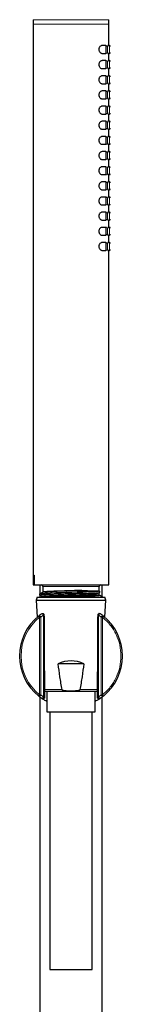
# Model space of a CAD drawing. Units: millimetres. Extents: x 35 to 794, y 37 to 1183.
# Drawn here: x 553 to 587, y 594 to 919 of the extents above; entities that cross this region are included whole.
import ezdxf

# ---------------------------------------------------------------- set-up
doc = ezdxf.new("R2010")
doc.units = ezdxf.units.MM

msp = doc.modelspace()

# ---------------------------------------------------------------- linework, layer by layer
at = {"color": 7, "linetype": 'Continuous', "lineweight": 25}
for p, q in [((557.742, 918.614), (557.742, 917.095)), ((557.742, 917.095), (557.742, 735.295)), ((582.742, 917.095), (582.742, 918.614)), ((582.742, 910.095), (582.742, 917.095)), ((581.742, 910.095), (580.502, 910.095)), ((582.942, 910.095), (582.511, 910.095)), ((580.501, 907.495), (581.742, 907.495)), ((582.513, 907.495), (582.942, 907.495)), ((582.742, 905.095), (582.742, 907.495)), ((581.742, 905.095), (580.502, 905.095)), ((582.942, 905.095), (582.511, 905.095)), ((580.501, 902.495), (581.742, 902.495)), ((581.742, 900.095), (580.502, 900.095)), ((582.942, 900.095), (582.511, 900.095)), ((582.513, 902.495), (582.942, 902.495)), ((582.742, 900.095), (582.742, 902.495)), ((580.501, 897.495), (581.742, 897.495)), ((582.513, 897.495), (582.942, 897.495)), ((582.742, 895.095), (582.742, 897.495)), ((581.742, 895.095), (580.502, 895.095)), ((582.942, 895.095), (582.511, 895.095)), ((580.501, 892.495), (581.742, 892.495)), ((582.513, 892.495), (582.942, 892.495)), ((582.742, 890.095), (582.742, 892.495)), ((580.501, 887.495), (581.742, 887.495)), ((581.742, 890.095), (580.502, 890.095)), ((582.942, 890.095), (582.511, 890.095)), ((582.513, 887.495), (582.942, 887.495)), ((582.742, 885.095), (582.742, 887.495)), ((581.742, 885.095), (580.502, 885.095)), ((582.942, 885.095), (582.511, 885.095)), ((580.501, 882.495), (581.742, 882.495)), ((582.513, 882.495), (582.942, 882.495)), ((582.742, 880.095), (582.742, 882.495)), ((580.501, 877.495), (581.742, 877.495)), ((581.742, 880.095), (580.502, 880.095)), ((582.942, 880.095), (582.511, 880.095)), ((582.513, 877.495), (582.942, 877.495)), ((582.742, 875.095), (582.742, 877.495)), ((581.742, 875.095), (580.502, 875.095)), ((582.942, 875.095), (582.511, 875.095)), ((580.501, 872.495), (581.742, 872.495)), ((582.513, 872.495), (582.942, 872.495)), ((582.742, 870.095), (582.742, 872.495)), ((580.501, 867.495), (581.742, 867.495)), ((581.742, 870.095), (580.502, 870.095)), ((582.942, 870.095), (582.511, 870.095)), ((582.513, 867.495), (582.942, 867.495)), ((582.742, 865.095), (582.742, 867.495)), ((581.742, 865.095), (580.502, 865.095)), ((582.942, 865.095), (582.511, 865.095)), ((580.501, 862.495), (581.742, 862.495)), ((582.513, 862.495), (582.942, 862.495)), ((582.742, 860.095), (582.742, 862.495)), ((581.742, 860.095), (580.502, 860.095)), ((582.942, 860.095), (582.511, 860.095)), ((580.501, 857.495), (581.742, 857.495)), ((581.742, 855.095), (580.502, 855.095)), ((582.942, 855.095), (582.511, 855.095)), ((582.513, 857.495), (582.942, 857.495)), ((582.742, 855.095), (582.742, 857.495)), ((580.501, 852.495), (581.742, 852.495)), ((582.513, 852.495), (582.942, 852.495)), ((582.742, 850.095), (582.742, 852.495)), ((581.742, 850.095), (580.502, 850.095)), ((582.942, 850.095), (582.511, 850.095)), ((580.501, 847.495), (581.742, 847.495)), ((581.742, 845.095), (580.502, 845.095)), ((582.942, 845.095), (582.511, 845.095)), ((582.513, 847.495), (582.942, 847.495)), ((582.742, 845.095), (582.742, 847.495)), ((580.501, 842.495), (581.742, 842.495)), ((582.513, 842.495), (582.942, 842.495)), ((582.742, 732.095), (582.742, 842.495)), ((557.742, 735.295), (557.742, 732.095)), ((557.984, 735.295), (558.005, 735.295)), ((557.984, 732.095), (557.984, 735.295)), ((558.005, 735.295), (558.005, 732.095)), ((557.742, 732.095), (557.984, 732.095)), ((557.984, 732.095), (558.005, 732.095)), ((558.005, 732.095), (582.742, 732.095)), ((559.942, 732.095), (559.942, 729.193)), ((560.926, 731.595), (560.926, 729.851)), ((579.557, 730.111), (579.557, 731.595)), ((580.542, 728.284), (580.542, 732.095)), ((559.01, 728.095), (558.742, 727.095)), ((559.01, 728.095), (581.474, 728.095)), ((559.942, 728.697), (559.942, 728.095)), ((573.666, 730.191), (573.99, 729.726)), ((579.299, 729.41), (579.633, 729.586)), ((579.667, 730.033), (579.393, 730.177)), ((579.557, 728.944), (579.557, 729.546)), ((581.742, 727.095), (581.474, 728.095)), ((558.742, 727.095), (559.038, 721.441)), ((558.742, 727.095), (581.742, 727.095)), ((581.446, 721.441), (581.742, 727.095)), ((574.473, 706.095), (566.011, 706.095)), ((559.967, 695.112), (559.718, 695.305)), ((561.438, 697.095), (579.158, 697.095)), ((562.242, 697.095), (562.242, 690.195)), ((578.242, 690.195), (578.242, 697.095)), ((580.755, 695.296), (580.515, 695.111)), ((559.942, 695.124), (559.942, 282.757)), ((580.542, 282.757), (580.542, 695.131)), ((562.242, 690.195), (578.242, 690.195)), ((563.242, 690.195), (563.242, 605.195)), ((577.242, 605.195), (577.242, 690.195)), ((563.242, 605.195), (577.242, 605.195))]:
    msp.add_line(p, q, dxfattribs=at)
at = {"color": 8, "linetype": 'Continuous', "lineweight": 18}
for p, q in [((582.742, 918.614), (557.742, 918.614)), ((557.742, 917.095), (582.742, 917.095)), ((581.742, 907.495), (581.742, 910.095)), ((582.942, 907.495), (582.942, 910.095)), ((581.742, 902.495), (581.742, 905.095)), ((582.942, 902.495), (582.942, 905.095)), ((581.742, 897.495), (581.742, 900.095)), ((582.942, 897.495), (582.942, 900.095)), ((581.742, 892.495), (581.742, 895.095)), ((582.942, 892.495), (582.942, 895.095)), ((581.742, 887.495), (581.742, 890.095)), ((582.942, 887.495), (582.942, 890.095)), ((581.742, 882.495), (581.742, 885.095)), ((582.942, 882.495), (582.942, 885.095)), ((581.742, 877.495), (581.742, 880.095)), ((582.942, 877.495), (582.942, 880.095)), ((581.742, 872.495), (581.742, 875.095)), ((582.942, 872.495), (582.942, 875.095)), ((581.742, 867.495), (581.742, 870.095)), ((582.942, 867.495), (582.942, 870.095)), ((581.742, 862.495), (581.742, 865.095)), ((582.942, 862.495), (582.942, 865.095)), ((581.742, 857.495), (581.742, 860.095)), ((582.942, 857.495), (582.942, 860.095)), ((581.742, 852.495), (581.742, 855.095)), ((582.942, 852.495), (582.942, 855.095)), ((581.742, 847.495), (581.742, 850.095)), ((582.942, 847.495), (582.942, 850.095)), ((581.742, 842.495), (581.742, 845.095)), ((582.942, 842.495), (582.942, 845.095)), ((557.742, 735.295), (557.984, 735.295)), ((560.937, 731.595), (560.926, 731.595)), ((579.557, 731.595), (560.937, 731.595)), ((561.219, 722.131), (561.303, 722.19)), ((579.181, 722.19), (579.265, 722.131)), ((561.302, 697.569), (567.275, 697.569)), ((573.209, 697.569), (579.092, 697.569))]:
    msp.add_line(p, q, dxfattribs=at)
at = {"color": 7, "linetype": 'Continuous', "lineweight": 25, "flags": 128}
for points in [[(573.666, 728.821), (573.828, 729.054), (573.989, 729.287)], [(579.04, 728.095), (579.211, 728.105), (579.369, 728.114), (579.514, 728.123), (580.026, 728.162), (580.131, 728.172), (580.156, 728.175), (580.163, 728.175), (580.165, 728.175), (580.166, 728.175), (580.166, 728.176), (580.166, 728.176), (580.166, 728.176), (580.166, 728.176), (580.166, 728.176), (580.166, 728.176), (580.166, 728.176), (580.366, 728.199), (580.519, 728.225), (580.581, 728.262), (580.556, 728.27)]]:
    msp.add_lwpolyline(points, dxfattribs=at)
at = {"color": 7, "linetype": 'Continuous', "lineweight": 25}
for centre, radius, start, end in [((581.742, 909.795), 0.3, 0, 90), ((582.942, 909.795), 0.3, 0, 90), ((581.742, 907.795), 0.3, 270, 0), ((582.942, 907.795), 0.3, 270, 360), ((581.742, 904.795), 0.3, 0, 90), ((582.942, 904.795), 0.3, 0, 90), ((581.742, 902.795), 0.3, 270, 0), ((581.742, 899.795), 0.3, 0, 90), ((582.942, 902.795), 0.3, 270, 0), ((582.942, 899.795), 0.3, 0, 90), ((581.742, 897.795), 0.3, 270, 0), ((582.942, 897.795), 0.3, 270, 360), ((581.742, 894.795), 0.3, 360, 90), ((582.942, 894.795), 0.3, 0, 90), ((581.742, 892.795), 0.3, 270, 360), ((582.942, 892.795), 0.3, 270, 0), ((581.742, 889.795), 0.3, 0, 90), ((581.742, 887.795), 0.3, 270, 0), ((582.942, 889.795), 0.3, 0, 90), ((582.942, 887.795), 0.3, 270, 0), ((581.742, 884.795), 0.3, 0, 90), ((582.942, 884.795), 0.3, 0, 90), ((581.742, 882.795), 0.3, 270, 0), ((582.942, 882.795), 0.3, 270, 0), ((581.742, 879.795), 0.3, 0, 90), ((581.742, 877.795), 0.3, 270, 0), ((582.942, 879.795), 0.3, 0, 90), ((582.942, 877.795), 0.3, 270, 0), ((581.742, 874.795), 0.3, 360, 90), ((582.942, 874.795), 0.3, 0, 90), ((581.742, 872.795), 0.3, 270, 0), ((582.942, 872.795), 0.3, 270, 0), ((581.742, 869.795), 0.3, 0, 90), ((581.742, 867.795), 0.3, 270, 0), ((582.942, 869.795), 0.3, 0, 90), ((582.942, 867.795), 0.3, 270, 360), ((581.742, 864.795), 0.3, 0, 90), ((582.942, 864.795), 0.3, 0, 90), ((581.742, 862.795), 0.3, 270, 360), ((582.942, 862.795), 0.3, 270, 0), ((581.742, 859.795), 0.3, 0, 90), ((581.742, 857.795), 0.3, 270, 0), ((582.942, 859.795), 0.3, 0, 90), ((582.942, 857.795), 0.3, 270, 0), ((581.742, 854.795), 0.3, 0, 90), ((582.942, 854.795), 0.3, 0, 90), ((581.742, 852.795), 0.3, 270, 0), ((582.942, 852.795), 0.3, 270, 0), ((581.742, 849.795), 0.3, 0, 90), ((582.942, 849.795), 0.3, 0, 90), ((581.742, 847.795), 0.3, 270, 0), ((581.742, 844.795), 0.3, 0, 90), ((582.942, 847.795), 0.3, 270, 0), ((582.942, 844.795), 0.3, 0, 90), ((581.742, 842.795), 0.3, 270, 360), ((582.942, 842.795), 0.3, 270, 0), ((560.426, 731.595), 0.5, 0, 90), ((580.057, 731.595), 0.5, 90, 180), ((577.565, 455.249), 274.497, 90.74639, 93.68513), ((576.377, 513.725), 216.48, 90.71742, 94.12131), ((570.242, 708.655), 17, 129.1118, 230.88408), ((570.242, 708.655), 17, 309.10858, 50.88826)]:
    msp.add_arc(centre, radius, start, end, dxfattribs=at)
at = {"color": 8, "linetype": 'Continuous', "lineweight": 18}
msp.add_arc((570.242, 708.655), 16.522, 129.11171, 230.88834, dxfattribs=at)
at = {"color": 7, "linetype": 'Continuous', "lineweight": 25}
msp.add_ellipse((570.242, 697.116), major_axis=(0, 9.929), ratio=0.9986258, start_param=5.842364, end_param=6.7240066, dxfattribs=at)
for points, knots in [([(580.502, 910.09), (580.392, 910.076), (580.155, 910.046), (579.829, 909.786), (579.595, 909.435), (579.473, 909.071), (579.45, 908.709), (579.515, 908.37), (579.66, 908.036), (579.896, 907.746), (580.199, 907.532), (580.4, 907.518), (580.501, 907.511)], [0, 0, 0, 0, 0.1214673, 0.2630579, 0.362017, 0.4412473, 0.5208992, 0.5914078, 0.6648872, 0.7754385, 0.8881919, 1, 1, 1, 1]), ([(582.511, 910.08), (582.503, 910.084), (582.468, 910.103), (582.391, 909.985), (582.295, 909.734), (582.219, 909.361), (582.183, 908.93), (582.192, 908.495), (582.241, 908.1), (582.321, 907.772), (582.416, 907.564), (582.485, 907.471), (582.512, 907.497), (582.513, 907.498)], [0, 0, 0, 0, 0.0329856, 0.1416995, 0.2522781, 0.3625333, 0.4693588, 0.5720317, 0.6733933, 0.7771729, 0.8850523, 0.9956355, 1, 1, 1, 1]), ([(580.502, 905.09), (580.392, 905.076), (580.155, 905.046), (579.829, 904.786), (579.595, 904.435), (579.473, 904.071), (579.45, 903.709), (579.515, 903.37), (579.66, 903.036), (579.896, 902.746), (580.199, 902.532), (580.4, 902.518), (580.501, 902.511)], [0, 0, 0, 0, 0.12146745, 0.263061, 0.3620156, 0.44124596, 0.52090435, 0.5914068, 0.66488629, 0.77543761, 0.88819113, 1, 1, 1, 1]), ([(582.511, 905.08), (582.503, 905.084), (582.468, 905.103), (582.391, 904.985), (582.295, 904.734), (582.219, 904.361), (582.183, 903.93), (582.192, 903.495), (582.241, 903.1), (582.321, 902.772), (582.416, 902.564), (582.485, 902.471), (582.512, 902.497), (582.513, 902.498)], [0, 0, 0, 0, 0.0329856, 0.1416995, 0.2522781, 0.3625333, 0.4693588, 0.5720317, 0.6733933, 0.7771729, 0.8850523, 0.9956355, 1, 1, 1, 1]), ([(580.502, 900.09), (580.392, 900.076), (580.155, 900.046), (579.829, 899.786), (579.595, 899.435), (579.473, 899.071), (579.45, 898.709), (579.515, 898.37), (579.66, 898.036), (579.896, 897.746), (580.199, 897.532), (580.4, 897.518), (580.501, 897.511)], [0, 0, 0, 0, 0.1214676, 0.2630585, 0.3620132, 0.4412437, 0.5209021, 0.5914047, 0.6648843, 0.7754398, 0.888191, 1, 1, 1, 1]), ([(582.511, 900.08), (582.503, 900.084), (582.468, 900.103), (582.391, 899.985), (582.295, 899.734), (582.219, 899.361), (582.183, 898.93), (582.192, 898.495), (582.241, 898.1), (582.321, 897.772), (582.416, 897.564), (582.485, 897.472), (582.512, 897.497), (582.513, 897.498)], [0, 0, 0, 0, 0.0329861, 0.1417021, 0.2522768, 0.3625381, 0.4693567, 0.5720299, 0.6733916, 0.7771714, 0.8850546, 0.9956366, 1, 1, 1, 1]), ([(580.502, 895.09), (580.392, 895.076), (580.155, 895.046), (579.829, 894.786), (579.595, 894.435), (579.473, 894.071), (579.45, 893.709), (579.515, 893.37), (579.66, 893.037), (579.896, 892.746), (580.199, 892.532), (580.4, 892.518), (580.501, 892.511)], [0, 0, 0, 0, 0.1214675, 0.2630583, 0.3620129, 0.4412433, 0.5209017, 0.5914104, 0.6648845, 0.77544, 0.8881911, 1, 1, 1, 1]), ([(582.511, 895.08), (582.503, 895.084), (582.468, 895.103), (582.391, 894.985), (582.295, 894.734), (582.219, 894.361), (582.183, 893.93), (582.192, 893.495), (582.241, 893.1), (582.321, 892.772), (582.416, 892.564), (582.485, 892.472), (582.512, 892.497), (582.513, 892.498)], [0, 0, 0, 0, 0.0329858, 0.1417001, 0.2522751, 0.3625366, 0.4693626, 0.5720288, 0.6733908, 0.7771709, 0.8850543, 0.9956366, 1, 1, 1, 1]), ([(580.502, 890.09), (580.392, 890.076), (580.155, 890.046), (579.829, 889.786), (579.595, 889.435), (579.473, 889.071), (579.45, 888.709), (579.515, 888.37), (579.66, 888.036), (579.896, 887.746), (580.199, 887.532), (580.4, 887.518), (580.501, 887.511)], [0, 0, 0, 0, 0.1214674, 0.2630581, 0.3620127, 0.4412488, 0.5209008, 0.5914094, 0.6648889, 0.7754402, 0.8881912, 1, 1, 1, 1]), ([(582.511, 890.08), (582.503, 890.084), (582.468, 890.103), (582.391, 889.985), (582.295, 889.734), (582.219, 889.361), (582.183, 888.93), (582.192, 888.495), (582.241, 888.1), (582.321, 887.772), (582.416, 887.564), (582.485, 887.472), (582.512, 887.497), (582.513, 887.498)], [0, 0, 0, 0, 0.0329857, 0.1416998, 0.2522745, 0.3625358, 0.4693614, 0.5720346, 0.6733897, 0.7771749, 0.8850546, 0.9956366, 1, 1, 1, 1]), ([(580.502, 885.09), (580.392, 885.076), (580.155, 885.046), (579.829, 884.786), (579.595, 884.435), (579.473, 884.071), (579.45, 883.709), (579.515, 883.37), (579.66, 883.036), (579.896, 882.746), (580.199, 882.532), (580.4, 882.518), (580.501, 882.511)], [0, 0, 0, 0, 0.1214673, 0.2630579, 0.362017, 0.4412473, 0.5208992, 0.5914078, 0.6648872, 0.7754385, 0.8881919, 1, 1, 1, 1]), ([(582.511, 885.08), (582.503, 885.084), (582.468, 885.103), (582.391, 884.985), (582.295, 884.734), (582.219, 884.361), (582.183, 883.93), (582.192, 883.495), (582.241, 883.1), (582.321, 882.772), (582.416, 882.564), (582.485, 882.472), (582.512, 882.497), (582.513, 882.498)], [0, 0, 0, 0, 0.0329857, 0.1416996, 0.2522741, 0.3625353, 0.4693609, 0.5720339, 0.6733955, 0.7771752, 0.8850547, 0.9956366, 1, 1, 1, 1]), ([(580.502, 880.09), (580.392, 880.076), (580.155, 880.046), (579.829, 879.786), (579.595, 879.435), (579.473, 879.071), (579.45, 878.709), (579.515, 878.37), (579.66, 878.036), (579.896, 877.746), (580.199, 877.532), (580.4, 877.518), (580.501, 877.511)], [0, 0, 0, 0, 0.1214673, 0.2630579, 0.362017, 0.4412473, 0.5208992, 0.5914078, 0.6648872, 0.7754385, 0.8881919, 1, 1, 1, 1]), ([(582.511, 880.08), (582.503, 880.084), (582.468, 880.103), (582.391, 879.985), (582.295, 879.734), (582.219, 879.361), (582.183, 878.93), (582.192, 878.495), (582.241, 878.1), (582.321, 877.772), (582.416, 877.564), (582.485, 877.471), (582.512, 877.497), (582.513, 877.498)], [0, 0, 0, 0, 0.0329856, 0.1416995, 0.2522781, 0.3625333, 0.4693588, 0.5720317, 0.6733933, 0.7771729, 0.8850523, 0.9956355, 1, 1, 1, 1]), ([(580.502, 875.09), (580.392, 875.076), (580.155, 875.046), (579.829, 874.786), (579.595, 874.435), (579.473, 874.071), (579.45, 873.709), (579.515, 873.37), (579.66, 873.036), (579.896, 872.746), (580.199, 872.532), (580.4, 872.518), (580.501, 872.511)], [0, 0, 0, 0, 0.12146755, 0.26306122, 0.36201591, 0.44124634, 0.5208984, 0.5914071, 0.66488666, 0.77543808, 0.88819169, 1, 1, 1, 1]), ([(582.511, 875.08), (582.503, 875.084), (582.468, 875.103), (582.391, 874.985), (582.295, 874.734), (582.219, 874.361), (582.183, 873.93), (582.192, 873.495), (582.241, 873.1), (582.321, 872.772), (582.416, 872.564), (582.485, 872.471), (582.512, 872.497), (582.513, 872.498)], [0, 0, 0, 0, 0.0329856, 0.1416995, 0.2522781, 0.3625333, 0.4693588, 0.5720317, 0.6733933, 0.7771729, 0.8850523, 0.9956355, 1, 1, 1, 1]), ([(580.502, 870.09), (580.392, 870.076), (580.155, 870.046), (579.829, 869.786), (579.595, 869.435), (579.473, 869.071), (579.45, 868.709), (579.515, 868.37), (579.66, 868.036), (579.896, 867.746), (580.199, 867.532), (580.4, 867.518), (580.501, 867.511)], [0, 0, 0, 0, 0.1214676, 0.2630585, 0.3620132, 0.4412437, 0.5209021, 0.5914047, 0.6648843, 0.7754398, 0.888191, 1, 1, 1, 1]), ([(582.511, 870.08), (582.503, 870.084), (582.468, 870.103), (582.391, 869.985), (582.295, 869.734), (582.219, 869.361), (582.183, 868.93), (582.192, 868.495), (582.241, 868.1), (582.321, 867.772), (582.416, 867.564), (582.485, 867.471), (582.512, 867.497), (582.513, 867.498)], [0, 0, 0, 0, 0.0329861, 0.1417019, 0.2522765, 0.3625376, 0.4693562, 0.5720293, 0.6733909, 0.7771706, 0.8850536, 0.9956355, 1, 1, 1, 1]), ([(580.502, 865.09), (580.392, 865.076), (580.155, 865.046), (579.829, 864.786), (579.595, 864.435), (579.473, 864.071), (579.45, 863.709), (579.515, 863.37), (579.66, 863.037), (579.896, 862.746), (580.199, 862.532), (580.4, 862.518), (580.501, 862.511)], [0, 0, 0, 0, 0.1214675, 0.2630583, 0.3620129, 0.4412433, 0.5209017, 0.5914104, 0.6648845, 0.77544, 0.8881911, 1, 1, 1, 1]), ([(582.511, 865.08), (582.503, 865.084), (582.468, 865.103), (582.391, 864.985), (582.295, 864.734), (582.219, 864.361), (582.183, 863.93), (582.192, 863.495), (582.241, 863.1), (582.321, 862.772), (582.416, 862.564), (582.485, 862.472), (582.512, 862.497), (582.513, 862.498)], [0, 0, 0, 0, 0.0329861, 0.1417021, 0.2522768, 0.3625381, 0.4693567, 0.5720299, 0.6733916, 0.7771714, 0.8850546, 0.9956366, 1, 1, 1, 1]), ([(580.502, 860.09), (580.392, 860.076), (580.155, 860.046), (579.829, 859.786), (579.595, 859.435), (579.473, 859.071), (579.45, 858.709), (579.515, 858.37), (579.66, 858.036), (579.896, 857.746), (580.199, 857.532), (580.4, 857.518), (580.501, 857.511)], [0, 0, 0, 0, 0.1214674, 0.2630581, 0.3620127, 0.4412488, 0.5209008, 0.5914094, 0.6648889, 0.7754402, 0.8881912, 1, 1, 1, 1]), ([(582.511, 860.08), (582.503, 860.084), (582.468, 860.103), (582.391, 859.985), (582.295, 859.734), (582.219, 859.361), (582.183, 858.93), (582.192, 858.495), (582.241, 858.1), (582.321, 857.772), (582.416, 857.564), (582.485, 857.472), (582.512, 857.497), (582.513, 857.498)], [0, 0, 0, 0, 0.0329857, 0.1416998, 0.2522745, 0.3625358, 0.4693614, 0.5720346, 0.6733897, 0.7771749, 0.8850546, 0.9956366, 1, 1, 1, 1]), ([(580.502, 855.09), (580.392, 855.076), (580.155, 855.046), (579.829, 854.786), (579.595, 854.435), (579.473, 854.071), (579.45, 853.709), (579.515, 853.37), (579.66, 853.036), (579.896, 852.746), (580.199, 852.532), (580.4, 852.518), (580.501, 852.511)], [0, 0, 0, 0, 0.1214673, 0.2630579, 0.362017, 0.4412473, 0.5208992, 0.5914078, 0.6648872, 0.7754385, 0.8881919, 1, 1, 1, 1]), ([(582.511, 855.08), (582.503, 855.084), (582.468, 855.103), (582.391, 854.985), (582.295, 854.734), (582.219, 854.361), (582.183, 853.93), (582.192, 853.495), (582.241, 853.1), (582.321, 852.772), (582.416, 852.564), (582.485, 852.472), (582.512, 852.497), (582.513, 852.498)], [0, 0, 0, 0, 0.0329857, 0.1416998, 0.2522745, 0.3625358, 0.4693614, 0.5720346, 0.6733897, 0.7771749, 0.8850546, 0.9956366, 1, 1, 1, 1]), ([(580.502, 850.09), (580.392, 850.076), (580.155, 850.046), (579.829, 849.786), (579.595, 849.435), (579.473, 849.071), (579.45, 848.709), (579.515, 848.37), (579.66, 848.036), (579.896, 847.746), (580.199, 847.532), (580.4, 847.518), (580.501, 847.511)], [0, 0, 0, 0, 0.1214673, 0.2630579, 0.362017, 0.4412473, 0.5208992, 0.5914078, 0.6648872, 0.7754385, 0.8881919, 1, 1, 1, 1]), ([(582.511, 850.08), (582.503, 850.084), (582.468, 850.103), (582.391, 849.985), (582.295, 849.734), (582.219, 849.361), (582.183, 848.93), (582.192, 848.495), (582.241, 848.1), (582.321, 847.772), (582.416, 847.564), (582.485, 847.472), (582.512, 847.497), (582.513, 847.498)], [0, 0, 0, 0, 0.0329857, 0.1416998, 0.2522787, 0.3625342, 0.4693599, 0.5720331, 0.6733949, 0.7771748, 0.8850545, 0.9956366, 1, 1, 1, 1]), ([(580.502, 845.09), (580.392, 845.076), (580.155, 845.046), (579.829, 844.786), (579.595, 844.435), (579.473, 844.071), (579.45, 843.709), (579.515, 843.37), (579.66, 843.036), (579.896, 842.746), (580.199, 842.532), (580.4, 842.518), (580.501, 842.511)], [0, 0, 0, 0, 0.12146755, 0.26306122, 0.36201591, 0.44124634, 0.5208984, 0.5914071, 0.66488666, 0.77543808, 0.88819169, 1, 1, 1, 1]), ([(582.511, 845.08), (582.503, 845.084), (582.468, 845.103), (582.391, 844.985), (582.295, 844.734), (582.219, 844.361), (582.183, 843.93), (582.192, 843.495), (582.241, 843.1), (582.321, 842.772), (582.416, 842.564), (582.485, 842.471), (582.512, 842.497), (582.513, 842.498)], [0, 0, 0, 0, 0.0329856, 0.1416995, 0.2522781, 0.3625333, 0.4693588, 0.5720317, 0.6733933, 0.7771729, 0.8850523, 0.9956355, 1, 1, 1, 1]), ([(559.924, 729.184), (559.889, 729.16), (559.816, 729.111), (559.759, 728.979), (559.783, 728.817), (559.877, 728.743), (559.926, 728.705)], [0, 0, 0, 0, 0.2190189, 0.4597933, 0.7207563, 1, 1, 1, 1]), ([(573.989, 729.287), (573.422, 729.269), (572.288, 729.234), (570.784, 729.192), (569.591, 729.16), (568.726, 729.137), (567.853, 729.113), (567.022, 729.089), (566.077, 729.06), (565.178, 729.03), (564.47, 729.006), (564.058, 728.992), (563.904, 728.987), (563.83, 728.984), (563.822, 728.984), (563.791, 728.983), (563.675, 728.978), (563.225, 728.963), (562.599, 728.939), (561.941, 728.911), (561.399, 728.885), (560.855, 728.852), (560.411, 728.817), (560.139, 728.787), (559.948, 728.757), (559.861, 728.735), (559.914, 728.717), (559.922, 728.715)], [0, 0, 0, 0, 0.0873665, 0.1747373, 0.2196412, 0.2621843, 0.3020852, 0.3496261, 0.3884721, 0.4499798, 0.4960975, 0.5111661, 0.5245153, 0.524565, 0.5249646, 0.5260824, 0.5303235, 0.5468298, 0.611948, 0.6587631, 0.6993904, 0.7531535, 0.8237323, 0.8742393, 0.9066733, 0.9864758, 1, 1, 1, 1]), ([(560.819, 729.651), (560.666, 729.571), (560.362, 729.412), (560.057, 729.253), (559.904, 729.174)], [0, 0, 0, 0, 0.4999806, 1, 1, 1, 1]), ([(559.907, 728.715), (560.059, 728.636), (560.364, 728.477), (560.668, 728.318), (560.821, 728.239)], [0, 0, 0, 0, 0.5000257, 1, 1, 1, 1]), ([(573.666, 728.821), (573.289, 728.809), (572.589, 728.785), (571.514, 728.75), (570.527, 728.721), (569.629, 728.694), (568.844, 728.671), (568.065, 728.648), (567.346, 728.625), (566.399, 728.593), (565.419, 728.558), (564.363, 728.518), (563.521, 728.485), (562.8, 728.453), (562.212, 728.422), (561.669, 728.387), (561.262, 728.352), (561.014, 728.322), (560.837, 728.292), (560.756, 728.268), (560.813, 728.249), (560.824, 728.245)], [0, 0, 0, 0, 0.063443, 0.1176265, 0.1734529, 0.2208007, 0.2601963, 0.2989545, 0.3469361, 0.3788123, 0.4594634, 0.5203529, 0.5829586, 0.6389504, 0.6937978, 0.7457179, 0.8172814, 0.8672395, 0.898164, 0.9792266, 1, 1, 1, 1]), ([(560.932, 729.854), (560.925, 729.809), (560.911, 729.718), (560.843, 729.67), (560.808, 729.645)], [0, 0, 0, 0, 0.49744948, 1, 1, 1, 1]), ([(564.933, 728.095), (565.204, 728.105), (565.762, 728.125), (566.688, 728.156), (567.66, 728.188), (568.542, 728.217), (569.279, 728.241), (569.846, 728.257), (570.392, 728.273), (571.016, 728.292), (571.755, 728.314), (572.562, 728.338), (573.342, 728.363), (574.18, 728.392), (574.905, 728.418), (575.554, 728.442), (576.145, 728.464), (576.857, 728.492), (577.59, 728.523), (578.226, 728.557), (578.753, 728.59), (579.155, 728.623), (579.465, 728.658), (579.642, 728.688), (579.706, 728.715), (579.677, 728.731), (579.666, 728.737)], [0, 0, 0, 0, 0.0458989, 0.0943539, 0.145319, 0.1924911, 0.2231856, 0.2514738, 0.2736039, 0.3010688, 0.3406463, 0.3798076, 0.4185296, 0.4567901, 0.5082982, 0.5346515, 0.5663936, 0.6125196, 0.6690337, 0.7209472, 0.7682019, 0.8223198, 0.8682609, 0.9239006, 0.9705839, 1, 1, 1, 1]), ([(573.618, 730.412), (573.618, 730.403), (573.623, 730.396), (573.635, 730.385), (573.642, 730.38), (573.663, 730.369), (573.677, 730.363), (573.722, 730.348), (573.752, 730.34), (573.843, 730.321), (573.904, 730.311), (574.086, 730.287), (574.207, 730.276), (574.566, 730.251), (574.801, 730.243), (575.03, 730.24)], [0, 0, 0, 0, 0.015625, 0.015625, 0.03125, 0.03125, 0.0625, 0.0625, 0.125, 0.125, 0.25, 0.25, 0.5, 0.5, 1, 1, 1, 1]), ([(575.03, 728.868), (574.902, 728.856), (574.61, 728.828), (574.249, 728.782), (573.979, 728.734), (573.855, 728.707), (573.772, 728.684), (573.716, 728.666), (573.679, 728.651), (573.652, 728.638), (573.634, 728.626), (573.623, 728.614), (573.618, 728.605), (573.618, 728.599), (573.618, 728.598)], [0, 0, 0, 0, 0.275748, 0.6304819, 0.7504946, 0.8313744, 0.8859604, 0.9229131, 0.9480586, 0.9653113, 0.9824604, 0.9896148, 0.996857, 1, 1, 1, 1]), ([(573.989, 729.287), (574.018, 729.33), (574.036, 729.417), (574.036, 729.592), (574.018, 729.68), (573.99, 729.723)], [0, 0, 0, 0, 0.5, 0.5, 1, 1, 1, 1]), ([(579.546, 730.037), (579.566, 730.026), (579.641, 729.983), (578.704, 729.913), (576.833, 729.811), (574.945, 729.754), (573.99, 729.726)], [0, 0, 0, 0, 0.10102423, 0.39301496, 0.69266764, 1, 1, 1, 1]), ([(573.99, 729.284), (574.944, 729.317), (576.273, 729.363), (577.731, 729.425), (578.852, 729.481), (579.608, 729.54), (579.562, 729.578), (579.555, 729.583)], [0, 0, 0, 0, 0.3239019, 0.4513203, 0.6407066, 0.9484381, 1, 1, 1, 1]), ([(575.03, 730.238), (575.868, 730.224), (577.543, 730.196), (579.066, 730.158), (579.278, 730.135), (579.367, 730.125)], [0, 0, 0, 0, 0.3689489, 0.7378981, 1, 1, 1, 1]), ([(575.03, 728.87), (575.867, 728.949), (577.542, 729.106), (578.995, 729.307), (579.199, 729.427), (579.269, 729.468)], [0, 0, 0, 0, 0.3962302, 0.7924623, 1, 1, 1, 1]), ([(579.674, 728.737), (579.64, 728.762), (579.572, 728.81), (579.559, 728.9), (579.552, 728.945)], [0, 0, 0, 0, 0.5024423, 1, 1, 1, 1]), ([(579.637, 729.587), (579.679, 729.618), (579.764, 729.681), (579.805, 729.829), (579.763, 729.976), (579.679, 730.037), (579.637, 730.068)], [0, 0, 0, 0, 0.2439083, 0.4930679, 0.7460854, 1, 1, 1, 1]), ([(580.577, 728.266), (580.425, 728.346), (580.12, 728.505), (579.815, 728.664), (579.663, 728.743)], [0, 0, 0, 0, 0.5000385, 1, 1, 1, 1]), ([(580.688, 728.125), (580.687, 728.134), (580.68, 728.189), (580.623, 728.227), (580.575, 728.259)], [0, 0, 0, 0, 0.1664767, 1, 1, 1, 1]), ([(559.518, 721.846), (559.615, 721.924), (559.814, 722.083), (560.118, 722.315), (560.327, 722.464), (560.433, 722.54)], [0, 0, 0, 0, 0.3233011, 0.6566267, 1, 1, 1, 1]), ([(561.034, 722.632), (561.114, 722.59), (561.183, 722.526), (561.277, 722.371), (561.303, 722.281), (561.303, 722.19)], [0, 0, 0, 0, 0.5, 0.5, 1, 1, 1, 1]), ([(561.303, 722.19), (561.313, 720.52), (561.332, 717.243), (561.36, 712.425), (561.389, 707.798), (561.417, 703.362), (561.444, 699.119), (561.463, 696.354), (561.472, 695.004)], [0, 0, 0, 0, 0.1842419, 0.3614537, 0.5316353, 0.6947869, 0.8509085, 1, 1, 1, 1]), ([(579.012, 695.004), (579.019, 696.158), (579.036, 698.512), (579.059, 702.114), (579.083, 705.856), (579.107, 709.74), (579.132, 713.765), (579.156, 717.931), (579.173, 720.755), (579.181, 722.19)], [0, 0, 0, 0, 0.1273625, 0.2598899, 0.3975822, 0.5404392, 0.6884612, 0.8416481, 1, 1, 1, 1]), ([(579.181, 722.19), (579.182, 722.214), (579.184, 722.259), (579.198, 722.322), (579.218, 722.38), (579.242, 722.43), (579.269, 722.473), (579.297, 722.509), (579.325, 722.54), (579.351, 722.565), (579.375, 722.585), (579.397, 722.6), (579.415, 722.612), (579.43, 722.621), (579.44, 722.627), (579.447, 722.63), (579.45, 722.632), (579.45, 722.632)], [0, 0, 0, 0, 0.1285982, 0.2483585, 0.359278, 0.4613542, 0.5545846, 0.6389672, 0.7144999, 0.781181, 0.839009, 0.8879825, 0.9281004, 0.9593617, 0.9817657, 0.9953119, 1, 1, 1, 1]), ([(579.557, 722.671), (579.549, 722.67), (579.511, 722.668), (579.476, 722.649), (579.449, 722.634)], [0, 0, 0, 0, 0.2104326, 1, 1, 1, 1]), ([(580.051, 722.54), (580.156, 722.465), (580.363, 722.316), (580.668, 722.085), (580.867, 721.925), (580.966, 721.846)], [0, 0, 0, 0, 0.33959505, 0.67292072, 1, 1, 1, 1]), ([(567.275, 697.569), (567.026, 698.985), (566.804, 700.405), (566.388, 703.248), (566.195, 704.671), (566.011, 706.095)], [0, 0, 0, 0, 0.5, 0.5, 1, 1, 1, 1]), ([(574.473, 706.095), (574.289, 704.671), (574.096, 703.247), (573.68, 700.404), (573.458, 698.984), (573.209, 697.569)], [0, 0, 0, 0, 0.5, 0.5, 1, 1, 1, 1]), ([(560.433, 694.771), (560.351, 694.83), (560.19, 694.944), (559.955, 695.12), (559.732, 695.292), (559.588, 695.409), (559.517, 695.466)], [0, 0, 0, 0, 0.2661257, 0.5214935, 0.7661141, 1, 1, 1, 1]), ([(573.209, 697.569), (573.203, 697.537), (573.187, 697.507), (573.146, 697.455), (573.122, 697.434), (573.043, 697.375), (572.984, 697.346), (572.805, 697.272), (572.678, 697.239), (572.298, 697.163), (572.042, 697.14), (571.528, 697.11), (571.27, 697.105), (570.754, 697.098), (570.496, 697.097), (569.98, 697.097), (569.723, 697.098), (569.208, 697.105), (568.95, 697.111), (568.436, 697.141), (568.179, 697.164), (567.8, 697.241), (567.675, 697.273), (567.496, 697.348), (567.437, 697.377), (567.36, 697.435), (567.337, 697.456), (567.296, 697.507), (567.28, 697.537), (567.275, 697.569)], [0, 0, 0, 0, 0.015625, 0.015625, 0.03125, 0.03125, 0.0625, 0.0625, 0.125, 0.125, 0.25, 0.25, 0.375, 0.375, 0.5, 0.5, 0.625, 0.625, 0.75, 0.75, 0.875, 0.875, 0.9375, 0.9375, 0.96875, 0.96875, 0.984375, 0.984375, 1, 1, 1, 1]), ([(580.965, 695.464), (580.864, 695.383), (580.661, 695.22), (580.356, 694.99), (580.153, 694.843), (580.051, 694.771)], [0, 0, 0, 0, 0.33808318, 0.67140995, 1, 1, 1, 1]), ([(560.468, 694.752), (560.399, 694.799), (560.177, 694.949), (560.25, 694.9), (560.3, 694.866)], [0, 0, 0, 0, 0.3093314, 1, 1, 1, 1]), ([(560.834, 694.496), (560.878, 694.467), (560.923, 694.451), (561.017, 694.437), (561.067, 694.441), (561.168, 694.469), (561.22, 694.494), (561.322, 694.575), (561.373, 694.629), (561.415, 694.709)], [0, 0, 0, 0, 0.25, 0.25, 0.5, 0.5, 0.75, 0.75, 1, 1, 1, 1]), ([(562.242, 693.696), (561.804, 693.927), (561.166, 694.264), (560.926, 694.438), (560.85, 694.493)], [0, 0, 0, 0, 0.6857203, 1, 1, 1, 1]), ([(561.472, 695.004), (561.473, 694.986), (561.476, 694.951), (561.473, 694.899), (561.464, 694.839), (561.447, 694.775), (561.426, 694.731), (561.415, 694.709)], [0, 0, 0, 0, 0.1749085, 0.3506454, 0.5268182, 0.7629429, 1, 1, 1, 1]), ([(580.213, 694.887), (580.204, 694.882), (580.184, 694.869), (579.47, 694.337), (578.596, 693.873), (578.242, 693.685)], [0, 0, 0, 0, 0.3035147, 0.7178658, 1, 1, 1, 1]), ([(579.069, 694.709), (579.059, 694.729), (579.038, 694.774), (579.018, 694.846), (579.008, 694.924), (579.01, 694.977), (579.012, 695.004)], [0, 0, 0, 0, 0.2136691, 0.4732043, 0.7347795, 1, 1, 1, 1]), ([(579.069, 694.709), (579.111, 694.629), (579.162, 694.575), (579.264, 694.494), (579.316, 694.469), (579.417, 694.441), (579.466, 694.437), (579.561, 694.451), (579.606, 694.467), (579.65, 694.496)], [0, 0, 0, 0, 0.25, 0.25, 0.5, 0.5, 0.75, 0.75, 1, 1, 1, 1]), ([(579.536, 694.737), (579.446, 694.783), (579.372, 694.858), (579.283, 695.02), (579.265, 695.105), (579.265, 695.179)], [0, 0, 0, 0, 0.5, 0.5, 1, 1, 1, 1]), ([(580.051, 694.771), (579.991, 694.729), (579.912, 694.694), (579.729, 694.673), (579.625, 694.69), (579.536, 694.737)], [0, 0, 0, 0, 0.5, 0.5, 1, 1, 1, 1]), ([(580.051, 694.771), (579.985, 694.724), (579.851, 694.631), (579.717, 694.541), (579.65, 694.496)], [0, 0, 0, 0, 0.4957278, 1, 1, 1, 1])]:
    msp.add_open_spline(points, degree=3, knots=knots, dxfattribs=at)
at = {"color": 8, "linetype": 'Continuous', "lineweight": 18}
for points, knots in [([(560.926, 729.851), (560.926, 729.875), (561.018, 729.898), (561.381, 729.945), (561.651, 729.968), (562.354, 730.015), (562.787, 730.038), (563.79, 730.085), (564.36, 730.108), (565.604, 730.155), (566.278, 730.178), (567.69, 730.225), (568.428, 730.248), (569.926, 730.295), (570.685, 730.318), (572.18, 730.365), (572.915, 730.388), (573.618, 730.412)], [0, 0, 0, 0, 0.125, 0.125, 0.25, 0.25, 0.375, 0.375, 0.5, 0.5, 0.625, 0.625, 0.75, 0.75, 0.875, 0.875, 1, 1, 1, 1]), ([(573.616, 728.598), (572.359, 728.556), (570.998, 728.514), (568.314, 728.431), (566.993, 728.389), (565.215, 728.327), (564.657, 728.306), (563.637, 728.264), (563.177, 728.243), (561.975, 728.181), (561.41, 728.139), (561.129, 728.097)], [0, 0, 0, 0, 0.25, 0.25, 0.5, 0.5, 0.625, 0.625, 0.75, 0.75, 1, 1, 1, 1]), ([(579.552, 728.944), (579.554, 728.915), (579.418, 728.887), (578.864, 728.829), (578.037, 728.771), (576.759, 728.713), (575.304, 728.656), (574.485, 728.627), (573.616, 728.598)], [0, 0, 0, 0, 0.25, 0.25, 0.5, 0.75, 0.75, 1, 1, 1, 1]), ([(559.518, 721.846), (559.558, 721.878), (559.613, 721.903), (559.752, 721.91), (559.834, 721.891), (559.991, 721.808), (560.065, 721.743), (560.173, 721.605), (560.209, 721.532), (560.229, 721.467)], [0, 0, 0, 0, 0.25, 0.25, 0.5, 0.5, 0.75, 0.75, 1, 1, 1, 1]), ([(559.819, 695.836), (559.818, 696.386), (559.815, 697.454), (559.81, 699.59), (559.805, 702.245), (559.802, 704.916), (559.801, 707.053), (559.8, 708.655), (559.801, 710.258), (559.802, 712.395), (559.805, 715.066), (559.81, 717.721), (559.815, 719.857), (559.818, 720.925), (559.819, 721.475)], [0, 0, 0, 0, 0.0643813, 0.1249981, 0.249997, 0.3749977, 0.4374984, 0.4999997, 0.5625014, 0.6250021, 0.7500027, 0.8750018, 0.935587, 1, 1, 1, 1]), ([(559.819, 721.475), (559.843, 721.475), (559.892, 721.474), (559.97, 721.474), (560.053, 721.473), (560.147, 721.47), (560.199, 721.468), (560.229, 721.467)], [0, 0, 0, 0, 0.1483108, 0.3151906, 0.5010907, 0.71732, 1, 1, 1, 1]), ([(560.229, 695.844), (560.217, 700.113), (560.21, 704.385), (560.21, 712.927), (560.216, 717.198), (560.229, 721.467)], [0, 0, 0, 0, 0.5, 0.5, 1, 1, 1, 1]), ([(560.433, 722.54), (560.493, 722.582), (560.572, 722.617), (560.755, 722.638), (560.859, 722.621), (561.038, 722.528), (561.112, 722.453), (561.201, 722.29), (561.219, 722.205), (561.219, 722.131)], [0, 0, 0, 0, 0.25, 0.25, 0.5, 0.5, 0.75, 0.75, 1, 1, 1, 1]), ([(560.823, 722.527), (560.749, 722.57), (560.67, 722.592), (560.533, 722.591), (560.475, 722.57), (560.433, 722.54)], [0, 0, 0, 0, 0.5, 0.5, 1, 1, 1, 1]), ([(560.519, 722.6), (560.539, 722.613), (560.579, 722.638), (560.643, 722.665), (560.707, 722.682), (560.796, 722.693), (560.882, 722.686), (560.957, 722.666), (560.992, 722.652), (561.013, 722.643), (561.024, 722.638), (561.029, 722.635), (561.031, 722.634), (561.033, 722.633), (561.033, 722.633), (561.034, 722.632)], [0, 0, 0, 0, 0.1321774, 0.2596067, 0.382287, 0.5002175, 0.7544237, 0.8542203, 0.9277527, 0.9640249, 0.9820263, 0.9909919, 0.9954658, 0.9977005, 1, 1, 1, 1]), ([(561.117, 722.141), (561.1, 722.205), (561.067, 722.279), (560.967, 722.418), (560.898, 722.483), (560.823, 722.527)], [0, 0, 0, 0, 0.5, 0.5, 1, 1, 1, 1]), ([(561.117, 695.17), (561.103, 699.663), (561.096, 704.16), (561.096, 713.152), (561.103, 717.648), (561.117, 722.141)], [0, 0, 0, 0, 0.5, 0.5, 1, 1, 1, 1]), ([(561.219, 722.131), (561.205, 717.641), (561.198, 713.148), (561.198, 704.162), (561.205, 699.67), (561.219, 695.179)], [0, 0, 0, 0, 0.5, 0.5, 1, 1, 1, 1]), ([(561.206, 722.212), (561.242, 722.209), (561.269, 722.206), (561.303, 722.198), (561.308, 722.194), (561.303, 722.19)], [0, 0, 0, 0, 0.5, 0.5, 1, 1, 1, 1]), ([(579.181, 722.19), (579.176, 722.194), (579.181, 722.198), (579.215, 722.206), (579.242, 722.209), (579.278, 722.212)], [0, 0, 0, 0, 0.5, 0.5, 1, 1, 1, 1]), ([(579.265, 722.131), (579.265, 722.205), (579.283, 722.29), (579.372, 722.453), (579.446, 722.528), (579.625, 722.621), (579.729, 722.638), (579.912, 722.617), (579.991, 722.582), (580.051, 722.54)], [0, 0, 0, 0, 0.25, 0.25, 0.5, 0.5, 0.75, 0.75, 1, 1, 1, 1]), ([(579.265, 695.179), (579.279, 699.67), (579.286, 704.162), (579.286, 713.148), (579.279, 717.641), (579.265, 722.131)], [0, 0, 0, 0, 0.5, 0.5, 1, 1, 1, 1]), ([(579.661, 722.527), (579.586, 722.483), (579.517, 722.418), (579.417, 722.279), (579.385, 722.206), (579.367, 722.141)], [0, 0, 0, 0, 0.5, 0.5, 1, 1, 1, 1]), ([(579.367, 722.141), (579.381, 717.648), (579.388, 713.152), (579.388, 704.159), (579.381, 699.662), (579.367, 695.169)], [0, 0, 0, 0, 0.5, 0.5, 1, 1, 1, 1]), ([(579.45, 722.632), (579.531, 722.674), (579.622, 722.694), (579.803, 722.683), (579.891, 722.652), (579.965, 722.6)], [0, 0, 0, 0, 0.5, 0.5, 1, 1, 1, 1]), ([(580.051, 722.54), (580.009, 722.57), (579.951, 722.591), (579.814, 722.592), (579.735, 722.57), (579.661, 722.527)], [0, 0, 0, 0, 0.5, 0.5, 1, 1, 1, 1]), ([(580.255, 721.467), (580.275, 721.532), (580.311, 721.605), (580.419, 721.744), (580.493, 721.808), (580.65, 721.891), (580.732, 721.91), (580.871, 721.903), (580.926, 721.878), (580.966, 721.846)], [0, 0, 0, 0, 0.25, 0.25, 0.5, 0.5, 0.75, 0.75, 1, 1, 1, 1]), ([(580.255, 721.467), (580.27, 721.468), (580.299, 721.469), (580.347, 721.47), (580.392, 721.472), (580.46, 721.473), (580.55, 721.474), (580.629, 721.475), (580.665, 721.475)], [0, 0, 0, 0, 0.1514267, 0.2853402, 0.4016302, 0.5004369, 0.7726015, 1, 1, 1, 1]), ([(580.255, 695.843), (580.267, 700.112), (580.274, 704.384), (580.274, 712.927), (580.267, 717.198), (580.255, 721.467)], [0, 0, 0, 0, 0.5, 0.5, 1, 1, 1, 1]), ([(580.665, 721.475), (580.666, 720.925), (580.669, 719.857), (580.674, 717.721), (580.679, 715.066), (580.682, 712.395), (580.684, 710.258), (580.684, 709.19), (580.684, 708.121), (580.684, 707.053), (580.682, 704.916), (580.68, 702.245), (580.674, 699.59), (580.67, 697.454), (580.666, 696.386), (580.665, 695.836)], [0, 0, 0, 0, 0.0644063, 0.1249982, 0.2499974, 0.374998, 0.4374986, 0.5000003, 0.5000032, 0.5625049, 0.6250052, 0.750005, 0.8750031, 0.9356208, 1, 1, 1, 1]), ([(580.665, 721.475), (581.564, 720.642), (583.362, 718.978), (585.278, 715.805), (586.493, 712.326), (586.899, 708.656), (586.493, 704.985), (585.278, 701.506), (583.362, 698.333), (581.564, 696.668), (580.665, 695.836)], [0, 0, 0, 0, 0.12499943, 0.24999933, 0.37499959, 0.49999919, 0.62499942, 0.74999961, 0.87499982, 1, 1, 1, 1]), ([(559.517, 695.466), (559.517, 695.465), (559.549, 695.505), (559.661, 695.641), (559.739, 695.737), (559.819, 695.836)], [0, 0, 0, 0, 0.5, 0.5, 1, 1, 1, 1]), ([(559.912, 695.462), (559.834, 695.42), (559.751, 695.401), (559.612, 695.408), (559.557, 695.433), (559.517, 695.466)], [0, 0, 0, 0, 0.5, 0.5, 1, 1, 1, 1]), ([(560.229, 695.844), (560.216, 695.844), (560.19, 695.843), (560.145, 695.841), (560.098, 695.84), (560.03, 695.838), (559.937, 695.836), (559.859, 695.836), (559.819, 695.836)], [0, 0, 0, 0, 0.1316487, 0.2581263, 0.3805743, 0.5004329, 0.7495889, 1, 1, 1, 1]), ([(560.229, 695.844), (560.209, 695.78), (560.173, 695.707), (560.065, 695.568), (559.991, 695.503), (559.912, 695.462)], [0, 0, 0, 0, 0.5, 0.5, 1, 1, 1, 1]), ([(580.665, 695.836), (580.645, 695.836), (580.605, 695.836), (580.546, 695.837), (580.49, 695.837), (580.418, 695.839), (580.334, 695.84), (580.281, 695.842), (580.255, 695.843)], [0, 0, 0, 0, 0.1288369, 0.2536594, 0.3768318, 0.5007667, 0.7446806, 1, 1, 1, 1]), ([(580.571, 695.461), (580.492, 695.503), (580.419, 695.567), (580.311, 695.706), (580.275, 695.779), (580.255, 695.843)], [0, 0, 0, 0, 0.5, 0.5, 1, 1, 1, 1]), ([(580.965, 695.464), (580.926, 695.432), (580.87, 695.407), (580.732, 695.4), (580.65, 695.419), (580.571, 695.461)], [0, 0, 0, 0, 0.5, 0.5, 1, 1, 1, 1]), ([(580.665, 695.836), (580.745, 695.737), (580.823, 695.641), (580.934, 695.504), (580.966, 695.464), (580.965, 695.464)], [0, 0, 0, 0, 0.5, 0.5, 1, 1, 1, 1]), ([(561.117, 695.17), (561.112, 695.154), (561.103, 695.125), (561.087, 695.086), (561.067, 695.043), (561.041, 694.996), (560.984, 694.915), (560.908, 694.838), (560.807, 694.772), (560.711, 694.73), (560.622, 694.717), (560.555, 694.722), (560.51, 694.732), (560.47, 694.747), (560.445, 694.763), (560.433, 694.771)], [0, 0, 0, 0, 0.0526387, 0.0948796, 0.1270833, 0.1941111, 0.2550722, 0.4201951, 0.510092, 0.6307161, 0.7637821, 0.8220884, 0.8859748, 0.9454615, 1, 1, 1, 1]), ([(560.948, 694.736), (560.859, 694.69), (560.755, 694.673), (560.572, 694.694), (560.493, 694.729), (560.433, 694.771)], [0, 0, 0, 0, 0.5, 0.5, 1, 1, 1, 1]), ([(561.219, 695.179), (561.219, 695.105), (561.201, 695.02), (561.112, 694.858), (561.038, 694.783), (560.948, 694.736)], [0, 0, 0, 0, 0.5, 0.5, 1, 1, 1, 1]), ([(561.219, 695.179), (561.216, 695.178), (561.21, 695.177), (561.189, 695.175), (561.159, 695.173), (561.131, 695.171), (561.117, 695.17)], [0, 0, 0, 0, 0.244085, 0.4902789, 0.7413608, 1, 1, 1, 1]), ([(579.367, 695.169), (579.353, 695.17), (579.325, 695.172), (579.295, 695.174), (579.274, 695.177), (579.268, 695.178), (579.265, 695.179)], [0, 0, 0, 0, 0.2531007, 0.5023514, 0.7504012, 1, 1, 1, 1]), ([(579.367, 695.169), (579.384, 695.105), (579.417, 695.033), (579.516, 694.894), (579.584, 694.83), (579.733, 694.742), (579.812, 694.719), (579.95, 694.72), (580.008, 694.741), (580.051, 694.771)], [0, 0, 0, 0, 0.25, 0.25, 0.5, 0.5, 0.75, 0.75, 1, 1, 1, 1])]:
    msp.add_open_spline(points, degree=3, knots=knots, dxfattribs=at)
at = {"color": 7, "linetype": 'Continuous', "lineweight": 25}
for points in [[(573.666, 730.188), (573.636, 730.229), (573.616, 730.319), (573.616, 730.412)], [(573.666, 728.819), (573.637, 728.777), (573.618, 728.688), (573.618, 728.598)], [(560.433, 722.54), (560.461, 722.56), (560.49, 722.58), (560.519, 722.6)], [(579.965, 722.6), (579.994, 722.58), (580.023, 722.56), (580.051, 722.54)], [(560.433, 694.771), (560.567, 694.676), (560.7, 694.585), (560.834, 694.496)]]:
    msp.add_open_spline(points, degree=3, dxfattribs=at)
at = {"color": 8, "linetype": 'Continuous', "lineweight": 18}
for points in [[(575.03, 730.238), (574.603, 730.222), (574.147, 730.207), (573.666, 730.191)], [(575.03, 728.868), (574.603, 728.851), (574.146, 728.835), (573.666, 728.819)], [(559.605, 721.738), (559.55, 721.807), (559.518, 721.846), (559.518, 721.846)], [(559.819, 721.475), (559.739, 721.574), (559.661, 721.67), (559.605, 721.738)], [(560.229, 721.467), (560.521, 721.705), (560.818, 721.929), (561.117, 722.141)], [(561.219, 722.131), (561.211, 722.135), (561.174, 722.138), (561.117, 722.141)], [(579.367, 722.141), (579.31, 722.138), (579.273, 722.135), (579.265, 722.131)], [(579.367, 722.141), (579.666, 721.929), (579.963, 721.705), (580.255, 721.467)], [(580.879, 721.738), (580.823, 721.67), (580.745, 721.574), (580.665, 721.475)], [(580.966, 721.846), (580.966, 721.846), (580.934, 721.807), (580.879, 721.738)], [(561.117, 695.17), (560.818, 695.382), (560.521, 695.607), (560.229, 695.844)], [(580.255, 695.843), (579.963, 695.606), (579.666, 695.381), (579.367, 695.169)], [(561.472, 695.004), (561.388, 695.061), (561.304, 695.12), (561.219, 695.179)], [(579.265, 695.179), (579.18, 695.12), (579.096, 695.061), (579.012, 695.004)]]:
    msp.add_open_spline(points, degree=3, dxfattribs=at)

doc.saveas('drawing.dxf')
